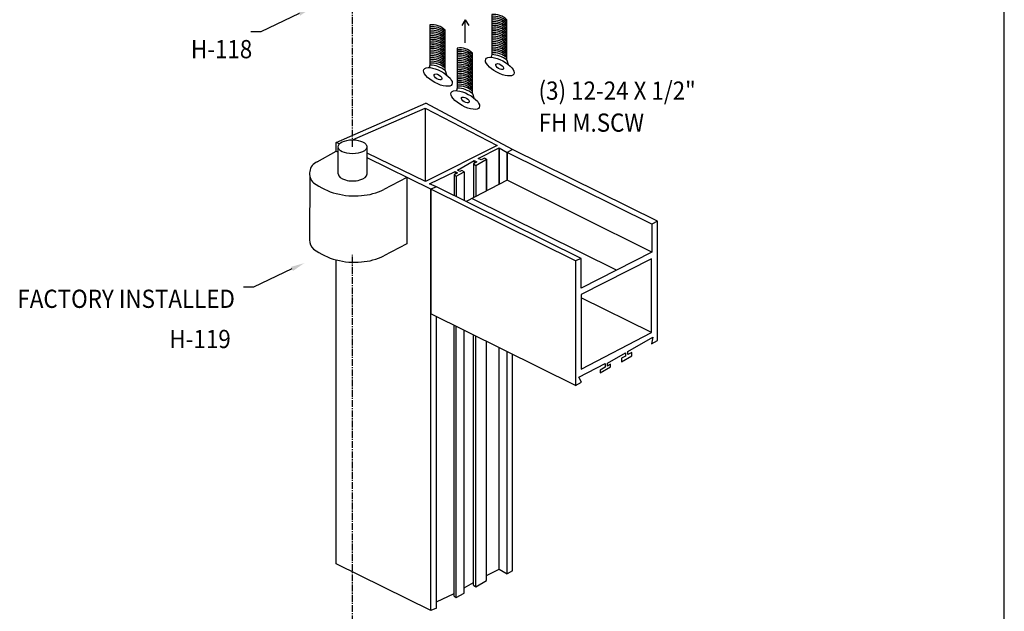
# Model space of a CAD drawing. Units: millimetres. Extents: x 1790 to 3824, y 2186 to 2623.
# Drawn here: x 3716 to 3824, y 2291 to 2356 of the extents above; entities that cross this region are included whole.
import ezdxf
from ezdxf import colors
from ezdxf.entities.mleader import LeaderData, LeaderLine
from ezdxf.enums import TextEntityAlignment as Align
from ezdxf.math import Vec2, Vec3

# ---------------------------------------------------------------- set-up
doc = ezdxf.new("R2010")
doc.units = ezdxf.units.MM
doc.linetypes.add('CENTER2', pattern=[1.125, 0.75, -0.125, 0.125, -0.125])
doc.styles.add('spec', font='calibrib.ttf', dxfattribs={"width": 0.9, "height": 2.4})
doc.styles.add('ST-1', font='calibrii.ttf', dxfattribs={"height": 2})

msp = doc.modelspace()

# ---------------------------------------------------------------- linework, layer by layer
msp.add_line((3824.247, 2185.589), (3824.247, 2465.589))
at = {"linetype": 'CENTER2'}
for p, q in [((3752.767, 2341.594), (3752.767, 2356.777)), ((3752.767, 2236.539), (3752.767, 2329.737))]:
    msp.add_line(p, q, dxfattribs=at)
at = {"linetype": 'Continuous'}
for p, q in [((3768.037, 2356.103), (3768.037, 2351.706)), ((3761.263, 2354.967), (3761.263, 2350.57)), ((3764.262, 2352.436), (3764.262, 2348.039)), ((3768.037, 2351.706), (3767.966, 2351.425)), ((3761.263, 2350.57), (3761.192, 2350.289)), ((3764.262, 2348.039), (3764.191, 2347.758)), ((3760.731, 2345.847), (3760.731, 2337.809)), ((3750.988, 2341.109), (3750.988, 2342.067)), ((3750.988, 2341.109), (3751.204, 2341.014)), ((3751.204, 2338.61), (3751.204, 2341.489)), ((3754.361, 2338.61), (3754.361, 2341.699)), ((3768.837, 2341.479), (3768.837, 2337.453)), ((3768.837, 2337.453), (3768.837, 2341.479)), ((3785.601, 2333.088), (3769.733, 2340.956)), ((3769.733, 2337.913), (3769.733, 2340.956)), ((3786.201, 2333.435), (3770.333, 2341.303)), ((3766.125, 2340.084), (3766.125, 2339.774)), ((3767.478, 2340.229), (3767.478, 2336.819)), ((3767.478, 2336.755), (3767.478, 2340.229)), ((3764.027, 2338.873), (3764.027, 2338.579)), ((3765, 2338.861), (3765, 2335.708)), ((3766.024, 2339.716), (3766.024, 2336.008)), ((3766.307, 2339.553), (3766.307, 2336.143)), ((3748.074, 2338.435), (3748.056, 2331.381)), ((3758.721, 2338.232), (3756.222, 2336.904)), ((3758.721, 2338.232), (3758.721, 2330.952)), ((3763.902, 2338.506), (3763.902, 2336.252)), ((3764.144, 2338.366), (3764.144, 2336.132)), ((3785.601, 2330.045), (3769.733, 2337.913)), ((3777.211, 2329.064), (3761.344, 2336.932)), ((3761.344, 2290.681), (3761.344, 2336.932)), ((3777.858, 2329.332), (3761.991, 2337.2)), ((3781.729, 2328.057), (3765.862, 2335.925)), ((3758.721, 2330.952), (3756.222, 2329.624)), ((3750.988, 2295.815), (3750.988, 2329.177)), ((3785.562, 2321.199), (3777.861, 2325.017)), ((3777.211, 2315.381), (3761.344, 2323.248)), ((3761.991, 2290.949), (3761.991, 2322.928)), ((3763.902, 2292.255), (3763.902, 2321.98)), ((3764.144, 2292.115), (3764.144, 2321.86)), ((3765, 2292.61), (3765, 2321.435)), ((3766.024, 2293.465), (3766.024, 2320.928)), ((3766.307, 2293.302), (3766.307, 2320.787)), ((3767.478, 2293.978), (3767.478, 2320.207)), ((3768.837, 2295.228), (3768.837, 2319.533)), ((3769.733, 2294.705), (3769.733, 2319.089)), ((3770.333, 2295.052), (3770.333, 2318.791)), ((3761.991, 2290.949), (3761.344, 2290.681))]:
    msp.add_line(p, q, dxfattribs=at)
for points in [[(3765.133, 2355.545), (3764.763, 2354.913)], [(3765.133, 2353.015), (3765.133, 2355.545), (3765.522, 2354.924)], [(3769.701, 2351.099), (3769.701, 2355.544)], [(3762.928, 2349.962), (3762.928, 2354.407)], [(3765.927, 2347.432), (3765.927, 2351.877)], [(3769.701, 2351.099), (3769.839, 2350.628)], [(3762.928, 2349.962), (3763.066, 2349.492)], [(3765.927, 2347.432), (3766.065, 2346.961)], [(3751.322, 2341.901), (3750.988, 2342.067), (3760.828, 2346.382)], [(3770.333, 2341.303), (3760.828, 2346.382)], [(3752.77, 2342.357), (3760.731, 2345.847), (3768.643, 2341.751), (3760.761, 2337.794), (3754.361, 2340.887)], [(3748.891, 2339.943), (3750.988, 2341.109)], [(3761.991, 2337.2), (3761.213, 2337.521), (3764.027, 2338.873), (3764.282, 2338.726), (3763.902, 2338.506), (3764.144, 2338.366), (3765, 2338.861), (3764.776, 2338.99), (3764.555, 2338.863), (3764.283, 2339.021), (3766.125, 2340.084), (3766.393, 2339.929), (3766.024, 2339.716), (3766.307, 2339.553), (3767.478, 2340.229), (3767.247, 2340.362), (3766.868, 2340.144), (3766.561, 2340.321), (3768.837, 2341.479), (3769.733, 2340.956)], [(3770.333, 2341.303), (3769.733, 2340.956), (3769.733, 2337.913), (3765.224, 2335.597)], [(3761.344, 2336.932), (3754.361, 2340.394)], [(3761.991, 2337.2), (3761.344, 2336.932)], [(3761.344, 2336.932), (3761.344, 2323.248)], [(3777.211, 2329.064), (3777.211, 2315.381), (3777.892, 2315.774), (3777.586, 2316.305), (3780.469, 2317.795), (3780.469, 2317.386), (3779.944, 2317.083), (3779.944, 2316.793), (3781.047, 2317.43), (3781.047, 2317.716), (3780.723, 2317.529), (3780.723, 2317.848), (3782.701, 2318.99), (3782.701, 2318.627), (3782.271, 2318.379), (3782.271, 2318.007), (3783.4, 2318.658), (3783.4, 2319.025), (3782.981, 2318.783), (3782.981, 2319.112), (3785.697, 2320.68), (3785.559, 2319.968), (3786.201, 2320.339), (3786.201, 2333.435), (3785.601, 2333.088), (3785.601, 2330.045), (3777.858, 2326.069), (3777.858, 2329.332), (3777.211, 2329.064)], [(3777.861, 2325.38), (3777.861, 2317.167), (3785.562, 2321.199), (3785.562, 2329.305), (3777.861, 2325.38)], [(3761.344, 2290.681), (3750.988, 2295.815)], [(3767.478, 2294.536), (3768.837, 2295.228), (3769.733, 2294.705)], [(3770.333, 2295.052), (3769.733, 2294.705)], [(3765, 2293.184), (3766.024, 2293.775)], [(3766.024, 2293.465), (3766.307, 2293.302), (3767.478, 2293.978)], [(3761.991, 2291.644), (3763.902, 2292.561)], [(3763.902, 2292.255), (3764.144, 2292.115), (3765, 2292.61)]]:
    msp.add_lwpolyline(points, dxfattribs=at)
for centre, radius, start, end in [((3768.285, 2354.086), 2.032, 45.83457, 97.02405), ((3761.512, 2352.949), 2.032, 45.83457, 97.02405), ((3768.285, 2353.886), 2.032, 45.83457, 97.02405), ((3768.285, 2353.686), 2.032, 45.83457, 97.02405), ((3768.285, 2353.486), 2.032, 45.83457, 97.02405), ((3768.285, 2353.286), 2.032, 45.83457, 97.02405), ((3768.285, 2353.086), 2.032, 45.83457, 97.02405), ((3768.285, 2352.886), 2.032, 45.83457, 97.02405), ((3761.512, 2352.749), 2.032, 45.83457, 97.02405), ((3761.512, 2352.549), 2.032, 45.83457, 97.02405), ((3761.512, 2352.349), 2.032, 45.83457, 97.02405), ((3761.512, 2352.149), 2.032, 45.83457, 97.02405), ((3761.512, 2351.949), 2.032, 45.83457, 97.02405), ((3768.285, 2352.686), 2.032, 45.83457, 97.02405), ((3768.285, 2352.486), 2.032, 45.83457, 97.02405), ((3768.285, 2352.286), 2.032, 45.83457, 97.02405), ((3768.285, 2352.086), 2.032, 45.83457, 97.02405), ((3768.285, 2351.886), 2.032, 45.83457, 97.02405), ((3761.512, 2351.749), 2.032, 45.83457, 97.02405), ((3761.512, 2351.549), 2.032, 45.83457, 97.02405), ((3761.512, 2351.349), 2.032, 45.83457, 97.02405), ((3761.512, 2351.149), 2.032, 45.83457, 97.02405), ((3761.512, 2350.949), 2.032, 45.83457, 97.02405), ((3761.512, 2350.749), 2.032, 45.83457, 97.02405), ((3768.285, 2351.686), 2.032, 45.83457, 97.02405), ((3768.285, 2351.486), 2.032, 45.83457, 97.02405), ((3768.285, 2351.286), 2.032, 45.83457, 97.02405), ((3768.285, 2351.086), 2.032, 45.83457, 97.02405), ((3768.285, 2350.886), 2.032, 45.83457, 97.02405), ((3761.512, 2350.549), 2.032, 45.83457, 97.02405), ((3761.512, 2350.349), 2.032, 45.83457, 97.02405), ((3761.512, 2350.149), 2.032, 45.83457, 97.02405), ((3761.512, 2349.949), 2.032, 45.83457, 97.02405), ((3761.512, 2349.749), 2.032, 45.83457, 97.02405), ((3764.511, 2350.419), 2.032, 45.83457, 97.02405), ((3764.511, 2350.219), 2.032, 45.83457, 97.02405), ((3764.511, 2350.019), 2.032, 45.83457, 97.02405), ((3764.511, 2349.819), 2.032, 45.83457, 97.02405), ((3768.285, 2350.686), 2.032, 45.83457, 97.02405), ((3768.285, 2350.486), 2.032, 45.83457, 97.02405), ((3768.285, 2350.286), 2.032, 45.83457, 97.02405), ((3768.285, 2350.086), 2.032, 45.83457, 97.02405), ((3768.285, 2349.886), 2.032, 45.83457, 97.02405), ((3767.938, 2348.853), 2.855, 51.86906, 88.02636), ((3761.512, 2349.549), 2.032, 45.83457, 97.02405), ((3761.512, 2349.349), 2.032, 45.83457, 97.02405), ((3761.512, 2349.149), 2.032, 45.83457, 97.02405), ((3761.512, 2348.949), 2.032, 45.83457, 97.02405), ((3761.512, 2348.749), 2.032, 45.83457, 97.02405), ((3764.511, 2349.619), 2.032, 45.83457, 97.02405), ((3764.511, 2349.419), 2.032, 45.83457, 97.02405), ((3764.511, 2349.219), 2.032, 45.83457, 97.02405), ((3764.511, 2349.019), 2.032, 45.83457, 97.02405), ((3764.511, 2348.819), 2.032, 45.83457, 97.02405), ((3764.511, 2348.619), 2.032, 45.83457, 97.02405), ((3761.165, 2347.716), 2.855, 51.86906, 88.02636), ((3764.511, 2348.419), 2.032, 45.83457, 97.02405), ((3764.511, 2348.219), 2.032, 45.83457, 97.02405), ((3764.511, 2348.019), 2.032, 45.83457, 97.02405), ((3764.511, 2347.819), 2.032, 45.83457, 97.02405), ((3764.511, 2347.619), 2.032, 45.83457, 97.02405), ((3764.511, 2347.419), 2.032, 45.83457, 97.02405), ((3764.511, 2347.219), 2.032, 45.83457, 97.02405), ((3764.511, 2347.019), 2.032, 45.83457, 97.02405), ((3764.511, 2346.819), 2.032, 45.83457, 97.02405), ((3764.511, 2346.619), 2.032, 45.83457, 97.02405), ((3764.511, 2346.419), 2.032, 45.83457, 97.02405), ((3764.511, 2346.219), 2.032, 45.83457, 97.02405), ((3764.164, 2345.186), 2.855, 51.86906, 88.02636), ((3749.457, 2338.661), 1.402, 113.81862, 227.06212), ((3752.949, 2343.81), 7.609, 234.24289, 275.98807), ((3753.338, 2342.735), 6.506, 273.5691, 296.32109), ((3749.457, 2331.381), 1.402, 179.70316, 227.06212), ((3752.949, 2336.53), 7.609, 234.24289, 275.98807), ((3753.338, 2335.455), 6.506, 273.5691, 296.32109)]:
    msp.add_arc(centre, radius, start, end, dxfattribs=at)
for centre, major_axis, ratio in [((3768.914, 2350.397), (-1.538, 0.824), 0.4011687), ((3768.914, 2350.397), (-0.412, 0.258), 0.4946534), ((3762.141, 2349.261), (-1.538, 0.824), 0.4011687), ((3762.141, 2349.261), (-0.412, 0.258), 0.4946534), ((3765.14, 2346.731), (-1.538, 0.824), 0.4011687), ((3765.14, 2346.731), (-0.412, 0.258), 0.4946534), ((3752.767, 2341.594), (-1.579, 0), 0.4833423)]:
    msp.add_ellipse(centre, major_axis=major_axis, ratio=ratio, dxfattribs=at)
msp.add_ellipse((3752.783, 2338.61), major_axis=(-1.579, 0), ratio=0.4833423, start_param=0, end_param=3.1415927, dxfattribs=at)

# ---------------------------------------------------------------- texts
at = {"style": 'spec', "width": 0.9}
for s, p in [('H-118', (3738.41, 2353.311)), ('(3) 12-24 X 1/2" ', (3782.064, 2348.759)), ('FH M.SCW', (3778.961, 2345.247)), ('FACTORY INSTALLED ', (3728.224, 2325.909)), ('H-119', (3736.055, 2321.497))]:
    msp.add_text(s, height=2, dxfattribs=at).set_placement(p, align=Align.TOP_CENTER)

# ---------------------------------------------------------------- leaders
at = {"linetype": 'Continuous'}
ml = msp.add_multileader_mtext('Standard', dxfattribs=at)
ml.set_content('', color=256, style='ST-1')
ml.set_leader_properties()
ml.build(insert=Vec2(0, 0))
ml.multileader.update_dxf_attribs({"text_right_attachment_type": 6, "dogleg_length": 1, "arrow_head_size": 1.5})
ctx = ml.context
ctx.base_point, ctx.char_height, ctx.arrow_head_size, ctx.landing_gap_size, ctx.plane_origin = Vec3(3741.523, 2355.206), 2, 1.5, 0.09, Vec3(3748.28, 2356.854)
ctx.right_attachment, ctx.text_align_type = 6, 2
notes = []
notes.append((ctx, [(0, (1, 1, 0), (3742.703, 2354.206), (-1, 0), 1, [(0, [(3748.28, 2356.854)], 0, [])])]))
ctx.mtext.insert, ctx.mtext.alignment, ctx.mtext.flow_direction = Vec3(3741.613, 2356.206), 3, 5
ml = msp.add_multileader_mtext('Standard', dxfattribs=at)
ml.set_content('', color=256, style='ST-1')
ml.set_leader_properties()
ml.build(insert=Vec2(0, 0))
ml.multileader.update_dxf_attribs({"text_right_attachment_type": 6, "dogleg_length": 1, "arrow_head_size": 1.5})
ctx = ml.context
ctx.base_point, ctx.char_height, ctx.arrow_head_size, ctx.landing_gap_size, ctx.plane_origin = Vec3(3740.727, 2327.179), 2, 1.5, 0.09, Vec3(3747.484, 2328.827)
ctx.right_attachment, ctx.text_align_type = 6, 2
notes.append((ctx, [(0, (1, 1, 0), (3741.907, 2326.179), (-1, 0), 1, [(0, [(3747.484, 2328.827)], 0, [])])]))
ctx.mtext.insert, ctx.mtext.alignment, ctx.mtext.flow_direction = Vec3(3740.817, 2328.179), 3, 5
for ctx, leaders in notes:
    for number, flags, end, landing, length, lines in leaders:
        leader = LeaderData()
        leader.index, (leader.has_last_leader_line, leader.has_dogleg_vector, leader.attachment_direction) = number, flags
        leader.last_leader_point, leader.dogleg_vector, leader.dogleg_length = Vec3(end), Vec3(landing), length
        for number, points, colour, breaks in lines:
            line = LeaderLine()
            line.index, line.vertices, line.color, line.breaks = number, Vec3.list(points), colors.encode_raw_color(colour), breaks
            leader.lines.append(line)
        ctx.leaders.append(leader)

doc.saveas('drawing.dxf')
